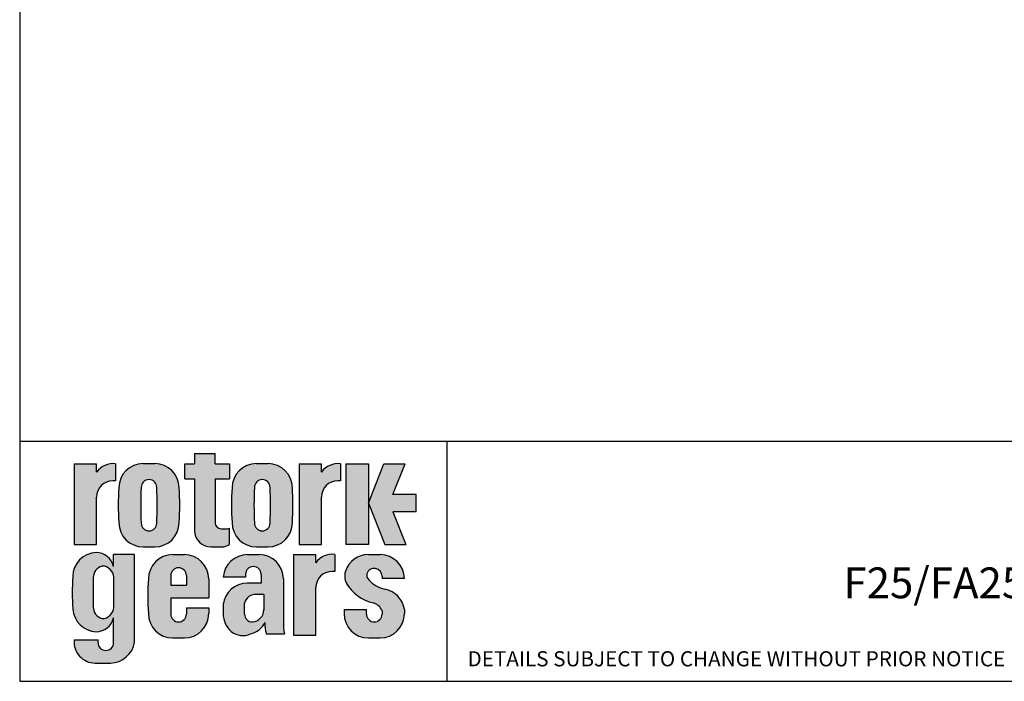
# Model space of a CAD drawing. Units: inches. Extents: x 0.3 to 11.4, y 0.3 to 7.9.
# Drawn here: x 0.3 to 4.3, y 0.3 to 3 of the extents above; entities that cross this region are included whole.
import ezdxf
from ezdxf.enums import TextEntityAlignment as Align

# ---------------------------------------------------------------- set-up
doc = ezdxf.new("R2010")
doc.units = ezdxf.units.IN
doc.header["$MEASUREMENT"] = 0
for name, color, linetype in [('BORDER', 7, 'Continuous'), ('Default', 7, 'Continuous'), ('DRG', 7, 'Continuous'), ('HID', 7, 'Continuous')]:
    doc.layers.add(name, color=color, linetype=linetype)
doc.styles.add('SEACAD_Arial', font='arial.ttf')

# ---------------------------------------------------------------- blocks, each defined once
blk = doc.blocks.new('SEANNOT_GROUP37')
at = {"layer": 'Default', "color": 7, "linetype": 'Continuous', "style": 'SEACAD_Arial'}
blk.add_text('          F25/FA25 INPUT F25/FA25 OUTPUT', height=0.125492125984252, dxfattribs=at).set_placement((3.309970029764064, 0.7998601788704242), align=Align.TOP_LEFT)
blk = doc.blocks.new('LOGO')
at = {"layer": 'DRG', "linetype": 'Continuous'}
h = blk.add_hatch(color=2, dxfattribs=at)
edge = h.paths.add_edge_path()
edge.add_arc((75.33119121015169, 68.89733173546755), 7.999999999999999, 180, 270)
edge.add_line((75.33119121015169, 60.89733173546755), (80.67580292826266, 60.89733173546755))
edge.add_arc((80.6049737250589, 67.94139513331004), 7.04441948842137, 270.5760989671171, 303.5789717876608)
edge.add_line((84.50114225615106, 62.07251817888528), (84.50114225615106, 70.21476458140917))
edge.add_arc((82.99175133088312, 73.02552615249358), 3.190398341080007, 279.1873789259816, 298.235987723486, ccw=False)
edge.add_line((83.50114225615124, 69.87605596530011), (80.48255603357892, 69.8760559653001))
edge.add_arc((80.48255603357893, 72.8760559653001), 2.999999999999999, 180, 270, ccw=False)
edge.add_line((77.48255603357893, 72.8760559653001), (77.48255603357892, 94.59335286083612))
edge.add_line((77.48255603357892, 94.59335286083612), (84.55362300688101, 94.59335286083613))
edge.add_line((84.55362300688101, 94.59335286083615), (84.55362300688101, 101.9948050433795))
edge.add_line((84.55362300688101, 101.9948050433795), (77.48255603357892, 101.9948050433795))
edge.add_line((77.48255603357893, 101.9948050433795), (77.48255603357892, 107.1280725498991))
edge.add_line((77.48255603357892, 107.1280725498991), (67.33119121015169, 107.1280725498991))
edge.add_line((67.33119121015169, 107.1280725498991), (67.33119121015169, 101.9948050433795))
edge.add_line((67.33119121015169, 101.9948050433795), (62.47898963726855, 101.9948050433795))
edge.add_line((62.47898963726855, 101.9948050433795), (62.47898963726856, 94.59335286083612))
edge.add_line((62.47898963726857, 94.59335286083612), (67.33119121015169, 94.59335286083613))
edge.add_line((67.33119121015167, 94.59335286083615), (67.33119121015169, 68.89733173546756))
h = blk.add_hatch(color=2, dxfattribs=at)
edge = h.paths.add_edge_path()
edge.add_arc((26.82166172721145, 85.5694278750327), 7.999999999999999, 90, 180, ccw=False)
edge.add_line((26.82166172721145, 93.56942787503269), (28.19127941113356, 93.56942787503272))
edge.add_line((28.19127941113356, 93.56942787503273), (28.19127941113356, 102.0369718403326))
edge.add_arc((27.08335451093996, 91.84413968550682), 10.2528691067876, 83.79650564491588, 143.686934044671)
edge.add_line((18.82166172721145, 97.91585750406591), (18.82166172721144, 102.0369718403326))
edge.add_line((18.82166172721144, 102.0369718403326), (7.780267321405971, 102.0369718403326))
edge.add_line((7.78026732140597, 102.0369718403326), (7.780267321405971, 62.11569608183866))
edge.add_line((7.780267321405971, 62.11569608183866), (18.82166172721145, 62.11569608183867))
edge.add_line((18.82166172721145, 62.11569608183868), (18.82166172721145, 85.5694278750327))
h = blk.add_hatch(color=2, dxfattribs=at)
edge = h.paths.add_edge_path()
edge.add_arc((41.83814289966585, 72.89733173546755), 12, 180.0000000000017, 270)
edge.add_line((41.83814289966585, 60.89733173546755), (47.65019692711665, 60.89733173546755))
edge.add_arc((47.65019692711666, 72.89733173546755), 12, 270, 359.9998309313703)
edge.add_arc((-63.67357807833094, 81.49681671875543), 123.6232390473973, 356.0111507771945, 363.9888492228056)
edge.add_arc((47.65019692711666, 90.09630170204377), 12, 0.0001690686277512782, 90)
edge.add_line((47.65019692711666, 102.0963017020438), (41.83814289966585, 102.0963017020438))
edge.add_arc((41.83814289966585, 90.09630170204377), 12, 90, 179.9999999999989)
edge.add_arc((153.1619203742146, 81.49681671875561), 123.6232390473968, 176.0111672283898, 183.9888327716102)
edge = h.paths.add_edge_path()
edge.add_arc((-128.9478892023153, 81.49681671875507), 177.7732442380865, 357.1493405932249, 362.8506594067752)
edge.add_arc((44.74417114794209, 90.33799008833445), 3.861199322392394, 4.217456445372873e-12, 180.000000000004)
edge.add_arc((218.4362314981994, 81.49681671875591), 177.7732442380864, 177.1493405932253, 182.8506594067747)
edge.add_arc((44.74417114794209, 72.65564334917653), 3.861199322392394, 179.9999999999844, 359.9999999999844)
h = blk.add_hatch(color=2, dxfattribs=at)
edge = h.paths.add_edge_path()
edge.add_arc((97.84978273670002, 72.89733173546755), 12, 180.0000000000004, 270)
edge.add_line((97.84978273670002, 60.89733173546755), (103.6618367641508, 60.89733173546755))
edge.add_arc((103.6618367641508, 72.89733173546755), 12, 270, 359.9998309313703)
edge.add_arc((-7.66193824129678, 81.49681671875545), 123.6232390473974, 356.0111507771945, 363.9888492228055)
edge.add_arc((103.6618367641508, 90.09630170204377), 12, 0.0001690686275477229, 89.99999999999993)
edge.add_line((103.6618367641508, 102.0963017020438), (97.84978273670002, 102.0963017020438))
edge.add_arc((97.84978273670002, 90.09630170204377), 12, 90, 179.9999999999989)
edge.add_arc((209.1735602112487, 81.49681671875574), 123.6232390473968, 176.0111672283898, 183.9888327716102)
edge = h.paths.add_edge_path()
edge.add_arc((-72.93624936528111, 81.49681671875508), 177.7732442380865, 357.1493405932249, 362.8506594067752)
edge.add_arc((100.7558109849763, 90.33799008833489), 3.861199322392394, 0, 179.9999999999979)
edge.add_arc((274.4478713352337, 81.49681671875629), 177.7732442380865, 177.1493405932252, 182.8506594067748)
edge.add_arc((100.7558109849763, 72.65564334917654), 3.861199322392394, 179.9999999999846, 359.9999999999844)
h = blk.add_hatch(color=2, dxfattribs=at)
edge = h.paths.add_edge_path()
edge.add_line((119.0096173095521, 62.11569608183867), (130.0510117153576, 62.11569608183866))
edge.add_line((130.0510117153576, 62.11569608183866), (130.0510117153576, 85.56942787503272))
edge.add_arc((138.0510117153576, 85.5694278750327), 7.999999999999999, 90, 179.9999999999999, ccw=False)
edge.add_line((138.0510117153576, 93.56942787503269), (139.4206293992797, 93.56942787503272))
edge.add_line((139.4206293992797, 93.56942787503273), (139.4206293992797, 102.0369718403325))
edge.add_arc((138.3127044990861, 91.84413968550676), 10.25286910678759, 83.79650564491584, 143.6869340446711)
edge.add_line((130.0510117153576, 97.91585750406584), (130.0510117153576, 102.0369718403326))
edge.add_line((130.0510117153576, 102.0369718403326), (119.0096173095521, 102.0369718403326))
edge.add_line((119.0096173095521, 102.0369718403326), (119.0096173095521, 62.11569608183867))
for points in [[(153.2899770207527, 102.0369718403326), (142.1198708269066, 102.0369718403326), (142.1198708269066, 62.11569608183868), (153.2899770207527, 62.11569608183867)], [(161.3332883364623, 62.11569608183868), (171.7807280496357, 62.11569608183867), (165.4162645291251, 78.31140447718235), (176.9709164189357, 78.31140447718234), (176.9709164189357, 86.85576308449683), (165.4162645291251, 86.85576308449687), (171.3820578717338, 102.0369718403326), (160.9346181585602, 102.0369718403326), (153.2899770207528, 82.58358378083958)]]:
    blk.add_hatch(color=2, dxfattribs=at).paths.add_polyline_path(points)
h = blk.add_hatch(color=2, dxfattribs=at)
edge = h.paths.add_edge_path()
edge.add_line((37.63977994729383, 57.06060729124669), (27.26712190889702, 57.06060729124669))
edge.add_line((27.26712190889702, 57.06060729124669), (27.26712190889702, 51.25583855281897))
edge.add_arc((18.44416731867534, 49.02941608298459), 9.099532115185776, 14.16259201450464, 89.12557427059045)
edge.add_arc((19.13758448341457, 46.03280769470813), 12.10778693264987, 92.62512383068815, 179.3496996553154)
edge.add_arc((130.4096373956735, 38.40409586610174), 123.6232390473968, 176.3982523105065, 183.7888327716502)
edge.add_arc((19.13758448341456, 31.0402274344309), 12.10778693264987, 183.8125848662378, 267.3748761693118)
edge.add_arc((18.44416731867534, 28.04361904615444), 9.09953211518577, 270.8744257294095, 345.8374079854954)
edge.add_line((27.26712190889702, 25.81719657632006), (27.26712190889702, 13.51984597021351))
edge.add_arc((23.40592258650463, 13.51984597021351), 3.861199322392394, 180, 360, ccw=False)
edge.add_line((19.54472326411223, 13.51984597021351), (19.54472326411224, 14.84602730693677))
edge.add_line((19.54472326411224, 14.84602730693677), (7.727927309456847, 14.84602730693677))
edge.add_arc((18.24911022115703, 13.95076893658401), 10.55920344586364, 175.1363584683589, 269.1940557757122)
edge.add_line((18.10058534785313, 3.392610111620795), (25.69916102541525, 3.392610111620797))
edge.add_arc((25.37935180063345, 15.82074347040525), 12.43224745265258, 271.4740488718725, 350.4632534986162)
edge.add_line((37.63977994729384, 13.76096717561878), (37.63977994729383, 57.06060729124668))
edge = h.paths.add_edge_path()
edge.add_arc((22.55482592742026, 46.07407095019317), 5.303899731193614, 88.60601760951312, 177.4204129468272)
edge.add_line((17.25630080752625, 46.31278398378763), (17.25630080752626, 30.5191262631974))
edge.add_arc((22.55482592742026, 30.75783929679181), 5.303899731193611, 182.5795870531721, 271.3939823904855)
edge.add_arc((21.07911620370662, 31.57777882951055), 6.329089265508562, 284.6876648134129, 364.6097118352218)
edge.add_line((27.3877325751714, 32.08643432044938), (27.38773257517141, 44.7454759265356))
edge.add_arc((21.07911620370663, 45.25413141747446), 6.329089265508562, 355.390288164778, 435.3123351865859)
h = blk.add_hatch(color=2, dxfattribs=at)
edge = h.paths.add_edge_path()
edge.add_line((74.28053642153917, 35.62972293482084), (74.28053642153917, 45.06060729124669))
edge.add_arc((62.28053642153917, 45.06060729124669), 12, 0, 90)
edge.add_line((62.28053642153917, 57.06060729124669), (56.46848239408837, 57.06060729124669))
edge.add_arc((56.46848239408836, 45.0606072912467), 11.99999999999999, 90, 179.9999999999988)
edge.add_arc((167.7922598686371, 36.46112230795861), 123.6232390473968, 176.0111672283898, 183.9888327716102)
edge.add_arc((56.46848239408836, 27.86163732467048), 12, 180.0000000000009, 270)
edge.add_line((56.46848239408836, 15.86163732467048), (62.28053642153917, 15.86163732467048))
edge.add_arc((62.28053642153917, 27.86163732467048), 12, 270, 360)
edge.add_line((74.28053642153917, 27.86163732467048), (74.28053642153918, 30.81688778835382))
edge.add_line((74.2805364215392, 30.81688778835382), (63.235709964757, 30.81688778835382))
edge.add_line((63.23570996475699, 30.81688778835381), (63.235709964757, 27.61994893837937))
edge.add_arc((59.3745106423646, 27.61994893837937), 3.861199322392394, 180.0000000000001, 360, ccw=False)
edge.add_line((55.51331131997221, 27.61994893837936), (55.51331131997222, 35.62972293482085))
edge.add_line((55.51331131997222, 35.62972293482085), (74.28053642153917, 35.62972293482084))
edge = h.paths.add_edge_path()
edge.add_line((63.23570996475696, 41.92343128252764), (63.23570996475699, 46.69061407390313))
edge.add_arc((59.3745106423646, 46.69061407390313), 3.861199322392394, 0, 179.9999999999998)
edge.add_line((55.51331131997221, 46.69061407390314), (55.5133113199722, 41.92343128252763))
edge.add_line((55.5133113199722, 41.92343128252763), (63.23570996475696, 41.92343128252764))
h = blk.add_hatch(color=2, dxfattribs=at)
edge = h.paths.add_edge_path()
edge.add_arc((99.25231297796016, 45.06060729124669), 12, 0, 90)
edge.add_line((99.25231297796016, 57.06060729124669), (93.44025895050933, 57.06060729124669))
edge.add_arc((93.44025895050935, 45.06060729124669), 12, 90.00000000000007, 175.9378258643447)
edge.add_line((81.47040574452451, 45.91067448104673), (92.4850878763932, 45.91067448104673))
edge.add_line((92.4850878763932, 45.91067448104673), (92.4850878763932, 47.31312997766827))
edge.add_arc((96.34628719878559, 47.31312997766826), 3.861199322392394, 0, 180, ccw=False)
edge.add_line((100.207486521178, 47.31312997766826), (100.207486521178, 42.94819642727491))
edge.add_line((100.207486521178, 42.94819642727492), (93.35817406851878, 42.94819642727492))
edge.add_arc((93.35817406851876, 30.94819642727491), 12.00000000000001, 90, 173.294572520036)
edge.add_line((81.44025895050935, 32.34937423181021), (81.44025895050936, 27.86163732467048))
edge.add_arc((93.44025895050935, 27.86163732467049), 12, 180, 227.9226718038583)
edge.add_arc((91.14619929364503, 26.57663601663593), 9.546067253988449, 232.9806885061113, 293.7559213557186)
edge.add_arc((92.42718702330534, 28.35354877633904), 10.82239003805157, 283.7076696554307, 333.6028219757388)
edge.add_line((102.1211660476033, 23.54201089202501), (102.1211660476033, 21.10260096837428))
edge.add_arc((118.8787520564477, 22.32230593019949), 16.80191563595413, 184.1629462292965, 195.2830733070366)
edge.add_line((102.6710305977499, 17.89352120355198), (111.8021775281068, 17.89352120355201))
edge.add_arc((128.0098989868046, 22.32230593019952), 16.80191563595413, 175.8370537707036, 195.2830733070366, ccw=False)
edge.add_line((111.2523129779602, 23.54201089202471), (111.2523129779602, 45.06060729124669))
edge = h.paths.add_edge_path()
edge.add_line((101.5095597489035, 37.38473087155557), (97.96902139366867, 37.38473087155557))
edge.add_arc((97.61764886040626, 31.59733678395474), 5.798050791630614, 86.52564160508499, 165.5788481051399)
edge.add_line((92.00228719158851, 33.04132650368983), (92.0022871915885, 27.61994893837936))
edge.add_arc((95.86348651398086, 27.61994893837936), 3.861199322392393, 180, 269.9999999999977)
edge.add_arc((95.53000566863949, 29.73425450198635), 5.984803097580733, 273.1942481591612, 362.3998464036047)
edge.add_line((101.5095597489035, 29.98485601437275), (101.5095597489035, 37.38473087155557))
h = blk.add_hatch(color=2, dxfattribs=at)
edge = h.paths.add_edge_path()
edge.add_line((116.193140813194, 17.28637227261407), (127.2345352189994, 17.28637227261407))
edge.add_line((127.2345352189994, 17.28637227261407), (127.2345352189994, 40.7401040658081))
edge.add_arc((135.2345352189994, 40.74010406580811), 7.999999999999999, 90, 180.0000000000001, ccw=False)
edge.add_line((135.2345352189994, 48.74010406580811), (136.6041529029215, 48.74010406580811))
edge.add_line((136.6041529029215, 48.74010406580811), (136.6041529029216, 57.20764803110801))
edge.add_arc((135.496228002728, 47.01481587628223), 10.25286910678759, 83.79650564491614, 143.6869340446716)
edge.add_line((127.2345352189994, 53.08653369484123), (127.2345352189994, 57.20764803110801))
edge.add_line((127.2345352189994, 57.20764803110801), (116.1931408131939, 57.20764803110801))
edge.add_line((116.1931408131939, 57.20764803110801), (116.1931408131939, 17.28637227261407))
h = blk.add_hatch(color=2, dxfattribs=at)
edge = h.paths.add_edge_path()
edge.add_arc((156.1862589146301, 46.42128852621928), 3.861199322392391, 0, 161.4735686305297, ccw=False)
edge.add_line((160.0474582370225, 46.42128852621928), (160.0474582370225, 45.21828747592598))
edge.add_line((160.0474582370225, 45.21828747592598), (171.0912486890569, 45.21828747592598))
edge.add_arc((159.0922846938047, 45.06060729124669), 12, 0.7528890912795667, 90)
edge.add_line((159.0922846938047, 57.06060729124669), (153.2802306663538, 57.06060729124669))
edge.add_arc((153.2802306663538, 45.06060729124669), 12, 89.99999999999987, 161.6291304377143)
edge.add_arc((149.1527527298422, 46.50373678022962), 7.628356859807197, 162.1454311999394, 206.373970076043)
edge.add_arc((160.2892884339439, 53.28387098372699), 20.64845099899746, 209.5034487488994, 257.2400493880098)
edge.add_arc((153.8611380906756, 26.69983640678763), 6.710633878512934, 22.79924977232048, 73.84102403877512, ccw=False)
edge.add_line((160.0474582370225, 29.30023062658356), (160.0474582370225, 27.61994893837936))
edge.add_arc((156.1862589146301, 27.61994893837936), 3.861199322392394, 180, 360, ccw=False)
edge.add_line((152.3250595922377, 27.61994893837936), (152.3250595922377, 29.95929893143897))
edge.add_line((152.3250595922377, 29.95929893143897), (141.2802306663538, 29.95929893143898))
edge.add_line((141.2802306663539, 29.95929893143898), (141.2802306663538, 27.86163732467048))
edge.add_arc((153.2802306663538, 27.86163732467048), 12, 180, 270)
edge.add_line((153.2802306663538, 15.86163732467048), (159.0922846938047, 15.86163732467048))
edge.add_arc((159.0922846938047, 27.86163732467048), 12, 270, 360)
edge.add_line((171.0922846938047, 27.86163732467048), (171.0922846938047, 29.95929893143904))
edge.add_arc((159.223234097084, 28.1913515531255), 12, 8.472166775742338, 79.48661276821494)
edge.add_arc((164.6822420487512, 54.77509540618588), 15.14236331012174, 222.291504519959, 257.5309354565224, ccw=False)
edge.add_arc((155.3537321415247, 46.85062666225715), 2.938857360854807, 164.2539971001723, 230.4135202949475, ccw=False)
at = {"layer": 'DRG', "color": 7, "linetype": 'Continuous'}
for p, q in [((67.3311912101517, 107.1280725498991), (77.48255603357893, 107.1280725498991)), ((67.3311912101517, 107.1280725498991), (67.3311912101517, 101.9948050433795)), ((77.48255603357893, 101.9948050433795), (77.48255603357893, 107.1280725498991)), ((7.780267321405972, 102.0369718403326), (7.780267321405972, 62.11569608183867)), ((7.780267321405972, 102.0369718403326), (18.82166172721145, 102.0369718403326)), ((18.82166172721145, 97.91585750406591), (18.82166172721145, 102.0369718403327)), ((28.19127941113356, 102.0369718403326), (28.19127941113356, 93.5694278750327)), ((41.83814289966585, 102.0963017020438), (47.65019692711667, 102.0963017020438)), ((62.47898963726857, 101.9948050433795), (67.3311912101517, 101.9948050433795)), ((62.47898963726857, 94.59335286083615), (62.47898963726857, 101.9948050433795)), ((77.48255603357893, 101.9948050433795), (84.55362300688103, 101.9948050433795)), ((84.55362300688103, 101.9948050433795), (84.55362300688103, 94.59335286083615)), ((97.84978273670002, 102.0963017020438), (103.6618367641508, 102.0963017020438)), ((119.0096173095521, 102.0369718403326), (119.0096173095521, 62.11569608183867)), ((119.0096173095521, 102.0369718403326), (130.0510117153576, 102.0369718403326)), ((130.0510117153576, 97.91585750406585), (130.0510117153576, 102.0369718403326)), ((139.4206293992797, 102.0369718403326), (139.4206293992797, 93.5694278750327)), ((142.1198708269067, 102.0369718403326), (142.1198708269067, 62.11569608183867)), ((142.1198708269067, 102.0369718403326), (153.2899770207528, 102.0369718403326)), ((153.2899770207528, 102.0369718403326), (153.2899770207528, 62.11569608183867)), ((153.2899770207528, 82.5835837808396), (160.9346181585603, 102.0369718403326)), ((160.9346181585603, 102.0369718403326), (171.3820578717338, 102.0369718403326)), ((165.4162645291251, 86.85576308449684), (171.3820578717338, 102.0369718403326)), ((28.19127941113356, 93.5694278750327), (26.82166172721145, 93.5694278750327)), ((62.47898963726857, 94.59335286083615), (67.3311912101517, 94.59335286083615)), ((67.3311912101517, 94.59335286083615), (67.3311912101517, 68.89733173546756)), ((77.48255603357893, 94.59335286083615), (84.55362300688103, 94.59335286083615)), ((77.48255603357893, 94.59335286083615), (77.48255603357893, 72.87605596530011)), ((139.4206293992797, 93.5694278750327), (138.0510117153576, 93.5694278750327)), ((18.82166172721145, 62.11569608183868), (18.82166172721145, 85.56942787503272)), ((130.0510117153576, 62.11569608183868), (130.0510117153576, 85.56942787503272)), ((176.9709164189357, 86.85576308449684), (165.4162645291251, 86.85576308449684)), ((176.9709164189357, 78.31140447718235), (176.9709164189357, 86.85576308449684)), ((153.2899770207528, 82.5835837808396), (161.3332883364623, 62.11569608183868)), ((165.4162645291251, 78.31140447718235), (171.7807280496357, 62.11569608183868)), ((176.9709164189357, 78.31140447718235), (165.4162645291251, 78.31140447718235)), ((80.48255603357893, 69.87605596530011), (83.50114225615108, 69.87605596530011)), ((84.50114225615107, 62.07251817888528), (84.50114225615107, 70.21476458140921)), ((7.780267321405972, 62.11569608183868), (18.82166172721145, 62.11569608183868)), ((41.83814289966585, 60.89733173546756), (47.65019692711667, 60.89733173546756)), ((75.3311912101517, 60.89733173546756), (80.67580292826483, 60.89733173546756)), ((97.84978273670002, 60.89733173546756), (103.6618367641508, 60.89733173546756)), ((119.0096173095521, 62.11569608183868), (130.0510117153576, 62.11569608183868)), ((153.2899770207528, 62.11569608183868), (142.1198708269067, 62.11569608183868)), ((161.3332883364623, 62.11569608183868), (171.7807280496357, 62.11569608183868)), ((37.63977994729385, 57.0606072912467), (27.26712190889702, 57.0606072912467)), ((27.26712190889702, 51.25583855281911), (27.26712190889702, 57.0606072912467)), ((37.63977994729385, 13.76096717561859), (37.63977994729385, 57.0606072912467)), ((56.46848239408837, 57.0606072912467), (62.28053642153918, 57.0606072912467)), ((93.44025895050936, 57.0606072912467), (99.25231297796017, 57.0606072912467)), ((116.193140813194, 57.20764803110801), (116.193140813194, 17.28637227261407)), ((116.193140813194, 57.20764803110801), (127.2345352189994, 57.20764803110801)), ((127.2345352189994, 53.08653369484131), (127.2345352189994, 57.20764803110808)), ((136.6041529029216, 57.20764803110801), (136.6041529029216, 48.74010406580811)), ((153.2802306663539, 57.0606072912467), (159.0922846938047, 57.0606072912467)), ((136.6041529029216, 48.74010406580811), (135.2345352189994, 48.74010406580811)), ((17.25630080752626, 30.5191262631979), (17.25630080752626, 46.3127839837872)), ((27.38773257517141, 32.08643432044937), (27.38773257517141, 44.74547592653562)), ((55.51331131997222, 46.69061407390313), (55.51331131997222, 41.92343128252764)), ((63.235709964757, 46.69061407390313), (63.235709964757, 41.92343128252764)), ((74.28053642153918, 45.0606072912467), (74.28053642153918, 35.62972293482084)), ((92.48508787639321, 45.91067448104673), (81.47040574452454, 45.91067448104673)), ((92.48508787639321, 47.31312997766827), (92.48508787639321, 45.91067448104672)), ((100.207486521178, 47.31312997766827), (100.207486521178, 42.94819642727492)), ((111.2523129779602, 45.0606072912467), (111.2523129779602, 21.10260096837424)), ((160.0474582370225, 46.42128852621931), (160.0474582370225, 45.21828747592599)), ((171.0912486890569, 45.21828747592599), (160.0474582370225, 45.21828747592599)), ((55.51331131997222, 41.92343128252764), (63.235709964757, 41.92343128252764)), ((100.207486521178, 42.94819642727492), (93.35817406851878, 42.94819642727492)), ((127.2345352189994, 17.28637227261407), (127.2345352189994, 40.74010406580811)), ((55.51331131997222, 35.62972293482085), (74.28053642153918, 35.62972293482085)), ((55.51331131997222, 35.62972293482085), (55.51331131997222, 27.61994893837937)), ((101.5095597489035, 37.38473087155558), (97.2662763271436, 37.38473087155558)), ((101.5095597489035, 37.38473087155558), (101.5095597489035, 29.48365298960028)), ((63.235709964757, 30.81688778835382), (74.28053642153918, 30.81688778835382)), ((63.235709964757, 30.81688778835382), (63.235709964757, 27.61994893837937)), ((74.28053642153918, 30.81688778835382), (74.28053642153918, 27.86163732467048)), ((81.44025895050936, 32.34937423180986), (81.44025895050936, 27.86163732467048)), ((92.0022871915885, 27.61994893837937), (92.0022871915885, 33.04132650368979)), ((141.2802306663539, 29.95929893143898), (152.3250595922377, 29.95929893143898)), ((141.2802306663539, 29.95929893143898), (141.2802306663539, 27.86163732467048)), ((152.3250595922377, 27.61994893837937), (152.3250595922377, 29.95929893143898)), ((160.0474582370225, 29.30023062658344), (160.0474582370225, 27.61994893837937)), ((171.0922846938047, 29.95929893143915), (171.0922846938047, 27.86163732467048)), ((27.26712190889702, 13.51984597021351), (27.26712190889702, 25.81719657631999)), ((102.1211660476033, 23.54201089202508), (102.1211660476033, 21.10260096837434)), ((7.727927309456845, 14.84602730693678), (19.54472326411224, 14.84602730693678)), ((19.54472326411224, 13.51984597021351), (19.54472326411224, 14.84602730693678)), ((56.46848239408837, 15.86163732467048), (62.28053642153918, 15.86163732467048)), ((102.6710305977499, 17.89352120355198), (111.8021775281068, 17.89352120355201)), ((116.193140813194, 17.28637227261407), (127.2345352189994, 17.28637227261407)), ((153.2802306663539, 15.86163732467048), (159.0922846938047, 15.86163732467048)), ((18.10058534785412, 3.392610111620797), (25.69916102541464, 3.392610111620797))]:
    blk.add_line(p, q, dxfattribs=at)
at = {"layer": 'DRG', "color": 7, "linetype": 'Continuous', "const_width": 0.00035}
for points in [[(67.33119121015169, 68.89733173546755, 0.414213562373095), (75.33119121015169, 60.89733173546755), (80.67580292826267, 60.89733173546755, 0.1450058980834471), (84.50114225615106, 62.07251817888528), (84.50114225615106, 70.21476458140918, -0.08330715633035186), (83.50114225615124, 69.8760559653001), (80.48255603357893, 69.8760559653001, -0.414213562373095), (77.48255603357892, 72.8760559653001), (77.48255603357892, 94.59335286083615), (84.55362300688101, 94.59335286083615), (84.55362300688101, 101.9948050433795), (77.48255603357892, 101.9948050433795), (77.48255603357892, 107.1280725498991), (67.33119121015169, 107.1280725498991), (67.33119121015169, 101.9948050433795), (62.47898963726855, 101.9948050433795), (62.47898963726857, 94.59335286083615), (67.33119121015167, 94.59335286083615), (67.3311912101517, 68.89733173546756)], [(18.82166172721145, 85.5694278750327, -0.414213562373095), (26.82166172721145, 93.5694278750327), (28.19127941113356, 93.5694278750327), (28.19127941113356, 102.0369718403326, 0.2674368359602429), (18.82166172721145, 97.91585750406591), (18.82166172721144, 102.0369718403326), (7.780267321405971, 102.0369718403326), (7.780267321405971, 62.11569608183866), (18.82166172721145, 62.11569608183868), (18.82166172721145, 85.5694278750327)], [(29.83814289966585, 72.89733173546718, 0.414213562373086), (41.83814289966585, 60.89733173546755), (47.65019692711666, 60.89733173546755, 0.414212698102804), (59.65019692706442, 72.89729632581651, 0.03482334227009734), (59.65019692706441, 90.09633711169437, 0.4142126981028142), (47.65019692711666, 102.0963017020438), (41.83814289966585, 102.0963017020438, 0.4142135623730896), (29.83814289966588, 90.096301702044, 0.03482319853224118), (29.83814289966587, 72.8973317354673, 0.03482319853224118)], [(85.84978273670002, 72.89733173546746, 0.4142135623730929), (97.84978273670002, 60.89733173546755), (103.6618367641508, 60.89733173546755, 0.414212698102804), (115.6618367640986, 72.89729632581654, 0.03482334227009712), (115.6618367640986, 90.09633711169433, 0.4142126981028149), (103.6618367641508, 102.0963017020438), (97.84978273670002, 102.0963017020438, 0.4142135623730896), (85.8497827367, 90.09630170204402, 0.03482319853224085), (85.8497827367, 72.89733173546749, 0.03482319853224085)], [(119.0096173095521, 62.11569608183867), (130.0510117153576, 62.11569608183866), (130.0510117153576, 85.56942787503272, -0.4142135623730945), (138.0510117153576, 93.5694278750327), (139.4206293992797, 93.5694278750327), (139.4206293992797, 102.0369718403325, 0.2674368359602435), (130.0510117153576, 97.91585750406584), (130.0510117153576, 102.0369718403326), (119.0096173095521, 102.0369718403326), (119.0096173095521, 62.11569608183868)], [(40.8829718255497, 90.33799008833418, -0.9999999999999979), (48.60537047033446, 90.33799008833473, -0.02488182916915394), (48.60537047033448, 72.65564334917548, -0.9999999999999997), (40.8829718255497, 72.65564334917771, -0.02488182916914994), (40.8829718255497, 90.33799008833415, -0.02488182916914994)], [(96.89461166258386, 90.33799008833503, -0.9999999999999815), (104.6170103073686, 90.33799008833475, -0.02488182916915394), (104.6170103073686, 72.65564334917549, -0.9999999999999979), (96.89461166258391, 72.6556433491777, -0.02488182916915117), (96.89461166258391, 90.33799008833502, -0.02488182916915117)], [(37.63977994729383, 57.06060729124669), (27.26712190889702, 57.06060729124669), (27.26712190889702, 51.25583855281898, 0.3392741364964817), (18.58303542025672, 58.12788850233392, 0.3975671648689697), (7.030577403887605, 46.17022669896295, 0.03225867338393543), (7.056593447358274, 30.23514359210489, 0.3816743516282619), (18.58303542025671, 18.94514662680511, 0.3392741364964824), (27.26712190889702, 25.81719657632006), (27.26712190889702, 13.5198459702135, -0.9999999999999999), (19.54472326411223, 13.51984597021351), (19.54472326411224, 14.84602730693677), (7.727927309456847, 14.84602730693677, 0.4351117564205479), (18.10058534785312, 3.392610111620797), (25.69916102541525, 3.392610111620794, 0.3589835117613412), (37.63977994729384, 13.76096717561878), (37.63977994729383, 57.06060729124669)], [(74.28053642153917, 35.62972293482084), (74.28053642153917, 45.06060729124669, 0.414213562373095), (62.28053642153917, 57.06060729124669), (56.46848239408836, 57.06060729124669, 0.4142135623730892), (44.46848239408838, 45.06060729124695, 0.03482319853224096), (44.46848239408837, 27.8616373246703, 0.4142135623730906), (56.46848239408836, 15.86163732467048), (62.28053642153917, 15.86163732467048, 0.414213562373095), (74.28053642153917, 27.86163732467048), (74.28053642153918, 30.81688778835382), (63.23570996475699, 30.81688778835381), (63.235709964757, 27.61994893837937, -0.9999999999999994), (55.51331131997221, 27.61994893837937), (55.51331131997222, 35.62972293482084), (74.28053642153917, 35.62972293482084)], [(111.2523129779602, 45.06060729124669, 0.414213562373095), (99.25231297796016, 57.06060729124669), (93.44025895050933, 57.06060729124669, 0.3935971290544442), (81.47040574452451, 45.91067448104673), (92.4850878763932, 45.91067448104673), (92.4850878763932, 47.31312997766826, -0.9999999999999999), (100.207486521178, 47.31312997766826), (100.207486521178, 42.94819642727492), (93.35817406851876, 42.94819642727492, 0.3803366342075343), (81.44025895050936, 32.34937423181021), (81.44025895050935, 27.86163732467049, 0.2122039348518762), (85.39866332968482, 18.95474449545468, 0.2715779457989352), (94.99174926948996, 17.8394084585973, 0.2212147422997974), (102.1211660476033, 23.542010892025), (102.1211660476033, 21.10260096837429, 0.04855882035004404), (102.6710305977499, 17.89352120355198), (111.8021775281068, 17.89352120355202, -0.08505347613912465), (111.2523129779602, 23.54201089202471), (111.2523129779602, 45.06060729124669)], [(116.193140813194, 17.28637227261407), (127.2345352189994, 17.28637227261407), (127.2345352189994, 40.7401040658081, -0.4142135623730955), (135.2345352189994, 48.7401040658081), (136.6041529029215, 48.74010406580811), (136.6041529029215, 57.20764803110801, 0.2674368359602442), (127.2345352189994, 53.08653369484122), (127.2345352189994, 57.20764803110801), (116.1931408131939, 57.20764803110801), (116.193140813194, 17.28637227261407)], [(152.5251578409421, 47.64815409973751, -0.8501159182110918), (160.0474582370225, 46.42128852621928), (160.0474582370225, 45.21828747592598), (171.0912486890569, 45.21828747592599, 0.4103700463812955), (159.0922846938047, 57.06060729124669), (153.2802306663538, 57.06060729124669, 0.3231315706904768), (141.8917942032017, 48.84260609145102, 0.1954153765693984), (142.3184035466635, 43.11500550983494, 0.2113556324406552), (155.7287307174324, 33.14535460410344, -0.2264685134690154), (160.0474582370225, 29.30023062658355), (160.0474582370225, 27.61994893837936, -0.9999999999999999), (152.3250595922377, 27.61994893837936), (152.3250595922377, 29.95929893143897), (141.2802306663538, 29.95929893143898), (141.2802306663538, 27.86163732467048, 0.414213562373095), (153.2802306663538, 15.86163732467048), (159.0922846938047, 15.86163732467048, 0.414213562373095), (171.0922846938047, 27.86163732467048), (171.0922846938047, 29.95929893143904, 0.3201720163042319), (161.4128172083948, 39.98989916707625, -0.1549843570040392), (153.480968354908, 44.58575616110543, -0.2969707756967669), (152.5251578409421, 47.64815409973751, -0.2969707756967669)], [(27.38773257517141, 32.08643432044938, -0.363585088870451), (22.68385486292615, 25.45550925308858, -0.4081657147783186), (17.25630080752626, 30.5191262631974), (17.25630080752625, 46.31278398378763, -0.4081657147783224), (22.68385486292628, 51.3764009938964, -0.3635850888704462), (27.38773257517141, 44.74547592653561), (27.38773257517141, 32.08643432044938)], [(63.23570996475696, 41.92343128252764), (55.5133113199722, 41.92343128252763), (55.51331131997221, 46.69061407390314, -0.9999999999999981), (63.23570996475699, 46.69061407390313), (63.23570996475696, 41.92343128252764)], [(101.5095597489035, 37.38473087155557), (101.5095597489035, 29.98485601437275, -0.4101584254678066), (95.8634865139807, 23.75874961598697, -0.414213562373083), (92.0022871915885, 27.61994893837936), (92.00228719158851, 33.04132650368983, -0.3592987923427883), (97.96902139366867, 37.38473087155557), (101.5095597489035, 37.38473087155557)]]:
    blk.add_lwpolyline(points, format="xyb", close=True, dxfattribs=at)
for points in [[(153.2899770207527, 102.0369718403326), (142.1198708269066, 102.0369718403326), (142.1198708269066, 62.11569608183868), (153.2899770207527, 62.11569608183867), (153.2899770207527, 102.0369718403326)], [(161.3332883364623, 62.11569608183868), (171.7807280496357, 62.11569608183867), (165.4162645291251, 78.31140447718235), (176.9709164189357, 78.31140447718234), (176.9709164189357, 86.85576308449684), (165.4162645291251, 86.85576308449687), (171.3820578717338, 102.0369718403326), (160.9346181585603, 102.0369718403326), (153.2899770207527, 82.58358378083958), (161.3332883364623, 62.11569608183868)]]:
    blk.add_lwpolyline(points, close=True, dxfattribs=at)
at = {"layer": 'DRG', "color": 7, "linetype": 'Continuous'}
for centre, radius, start, end in [((27.08335451093996, 91.84413968550682), 10.2528691067876, 83.79650564491531, 143.686934044669), ((41.83814289966585, 90.09630170204377), 12, 90, 180), ((47.65019692711666, 90.09630170204377), 12, 0, 90), ((97.84978273670002, 90.09630170204377), 12, 90, 180), ((103.6618367641508, 90.09630170204377), 12, 0, 90), ((138.3127044990862, 91.84413968550676), 10.2528691067876, 83.79650564491551, 143.686934044669), ((26.82166172721145, 85.5694278750327), 7.999999999999999, 90, 180), ((44.74417114794209, 90.33799008833488), 3.861199322392394, 0, 180), ((100.7558109849763, 90.33799008833488), 3.861199322392394, 0, 180), ((138.0510117153576, 85.5694278750327), 7.999999999999999, 90, 180), ((153.1619203742146, 81.49681671875558), 123.6232390473968, 176.0111672283904, 183.9888327716095), ((218.4362314981994, 81.4968167187557), 177.7732442380865, 177.1493405932254, 182.8506594067746), ((-128.9478892023153, 81.49681671875565), 177.7732442380865, 357.1493405932254, 2.850659406774619), ((-63.6735780783304, 81.49681671875568), 123.6232390473968, 356.0111672283904, 3.988832771609562), ((209.1735602112488, 81.49681671875558), 123.6232390473968, 176.0111672283904, 183.9888327716095), ((274.4478713352337, 81.4968167187557), 177.7732442380865, 177.1493405932254, 182.8506594067746), ((-72.93624936528106, 81.49681671875565), 177.7732442380865, 357.1493405932254, 2.850659406774619), ((-7.661938241296226, 81.49681671875568), 123.6232390473968, 356.0111672283904, 3.988832771609562), ((41.83814289966585, 72.89733173546755), 12, 180, 270), ((44.74417114794209, 72.65564334917643), 3.861199322392394, 180, 0), ((47.65019692711666, 72.89733173546755), 12, 270, 0), ((75.33119121015169, 68.89733173546755), 7.999999999999999, 180, 270), ((80.48255603357893, 72.8760559653001), 3, 180, 270), ((82.99175133088313, 73.0255261524936), 3.190398341080022, 279.1873789259776, 298.2359877234844), ((97.84978273670002, 72.89733173546755), 12, 180, 270), ((100.7558109849763, 72.65564334917643), 3.861199322392394, 180, 0), ((103.6618367641508, 72.89733173546755), 12, 270, 0), ((80.60497372505891, 67.94139513331002), 7.044419488421358, 270.5760989671356, 303.5789717876613), ((19.13758448341457, 46.03280769470813), 12.10778693264987, 92.62512383069038, 179.3496996553125), ((18.44416731867534, 49.02941608298459), 9.099532115185776, 14.16259201450602, 89.12557427059157), ((56.46848239408836, 45.06060729124669), 12, 90, 180), ((62.28053642153917, 45.06060729124669), 12, 0, 90), ((93.44025895050933, 45.06060729124669), 12, 89.99999999999993, 175.9378258643453), ((99.25231297796016, 45.06060729124669), 12, 0, 90), ((135.496228002728, 47.01481587628222), 10.2528691067876, 83.79650564491551, 143.686934044669), ((153.2802306663538, 45.06060729124669), 12, 90, 161.6291304377308), ((159.0922846938047, 45.06060729124669), 12, 0.7528890912801097, 90), ((22.55482592742026, 46.07407095019317), 5.303899731193611, 88.60601760951558, 177.4204129468335), ((21.07911620370663, 45.25413141747446), 6.329089265508557, 355.3902881647776, 75.3123351865856), ((59.3745106423646, 46.69061407390313), 3.861199322392394, 0, 180), ((96.34628719878559, 47.31312997766826), 3.861199322392394, 0, 180), ((135.2345352189994, 40.74010406580811), 7.999999999999999, 90, 180), ((149.1527527298423, 46.50373678022959), 7.628356859807194, 162.1454311999759, 216.2937260355803), ((156.1862589146301, 46.42128852621929), 3.861199322392394, 3.163092334029661e-13, 161.4735686305321), ((130.4096373956735, 38.40409586610193), 123.6232390473968, 176.398252310506, 183.7888327716103), ((167.7922598686371, 36.46112230795852), 123.6232390473968, 176.0111672283904, 183.9888327716095), ((155.3537321415247, 46.85062666225718), 2.938857360854815, 164.253997100178, 230.4135202949497), ((164.6822420487512, 54.77509540618586), 15.14236331012172, 222.291504519959, 257.5309354565247), ((93.35817406851876, 30.94819642727492), 12, 90, 173.2945725200374), ((160.2892884339439, 53.28387098372701), 20.64845099899748, 209.503448748896, 257.2400493880095), ((159.223234097084, 28.1913515531255), 12, 8.472166775741474, 79.48661276821217), ((97.61764886040623, 31.59733678395474), 5.798050791630608, 86.52564160507879, 165.5788481051405), ((19.13758448341457, 31.0402274344309), 12.10778693264987, 183.8125848658395, 267.3748761693096), ((22.55482592742026, 30.75783929679181), 5.303899731193613, 182.5795870531666, 271.3939823904844), ((21.07911620370663, 31.57777882951055), 6.329089265508555, 284.6876648134145, 4.609711835222394), ((95.53000566863946, 29.73425450198635), 5.984803097580735, 273.1942481591635, 2.399846403601474), ((153.8611380906756, 26.69983640678762), 6.710633878512948, 22.79924977231927, 73.84102403877286), ((18.44416731867533, 28.04361904615444), 9.099532115185776, 270.8744257294084, 345.837407985494), ((56.46848239408836, 27.86163732467048), 12, 180, 270), ((59.3745106423646, 27.61994893837936), 3.861199322392394, 180, 0), ((62.28053642153917, 27.86163732467048), 12, 270, 0), ((93.44025895050935, 27.86163732467048), 12, 180, 227.9226718038605), ((95.86348651398086, 27.61994893837936), 3.861199322392394, 180, 270), ((153.2802306663538, 27.86163732467048), 12, 180, 270), ((156.1862589146301, 27.61994893837936), 3.861199322392394, 180, 0), ((159.0922846938047, 27.86163732467048), 12, 270, 0), ((92.42718702330535, 28.35354877633904), 10.82239003805157, 283.7076696554302, 333.6028219757396), ((118.8787520564477, 22.32230593019948), 16.80191563595413, 175.8370537707021, 195.2830733070363), ((128.0098989868046, 22.3223059301995), 16.80191563595413, 175.8370537707021, 195.2830733070363), ((18.24911022115702, 13.95076893658401), 10.55920344586364, 175.136358468359, 269.1940557757168), ((91.14619929364504, 26.57663601663594), 9.546067253988458, 232.98068850611, 293.7559213557169), ((23.40592258650463, 13.51984597021351), 3.861199322392394, 180, 0), ((25.37935180063345, 15.82074347040526), 12.43224745265258, 271.4740488718647, 350.4632534986161)]:
    blk.add_arc(centre, radius, start, end, dxfattribs=at)
blk = doc.blocks.new('ROTORK_GEARS_LOGO')
at = {"color": 7}
blk.add_blockref('LOGO', (16.59293713243801, 3.172089893972042), dxfattribs=at)

msp = doc.modelspace()

# ---------------------------------------------------------------- linework, layer by layer
at = {"layer": 'BORDER', "color": 7, "linetype": 'Continuous'}
for p, q in [((0.3373546915443297, 7.917902861449586), (0.3373546915443306, 0.3359187770679224)), ((0.3373546915443305, 1.314718816751645), (11.38990995686512, 1.314718816751645)), ((2.078558224865039, 0.3359187770679223), (2.078558224865039, 1.314718816751634)), ((0.3373546915443306, 0.3359187770679223), (11.38990995686512, 0.3359187770679223))]:
    msp.add_line(p, q, dxfattribs=at)

# ---------------------------------------------------------------- block references
at = {"color": 7, "xscale": 0.0082368, "yscale": 0.0082368, "zscale": 0.0082368}
msp.add_blockref('ROTORK_GEARS_LOGO', (0.3588872877983686, 0.3560478626541401), dxfattribs=at)
at = {"layer": 'Default'}
msp.add_blockref('SEANNOT_GROUP37', (0, 0), dxfattribs=at)

# ---------------------------------------------------------------- texts
at = {"layer": 'HID', "color": 7, "linetype": 'Continuous', "style": 'SEACAD_Arial'}
msp.add_text('DETAILS SUBJECT TO CHANGE WITHOUT PRIOR NOTICE', height=0.06177600000000002, dxfattribs=at).set_placement((2.161881638327616, 0.4586790023938475), align=Align.TOP_LEFT)

doc.saveas('drawing.dxf')
